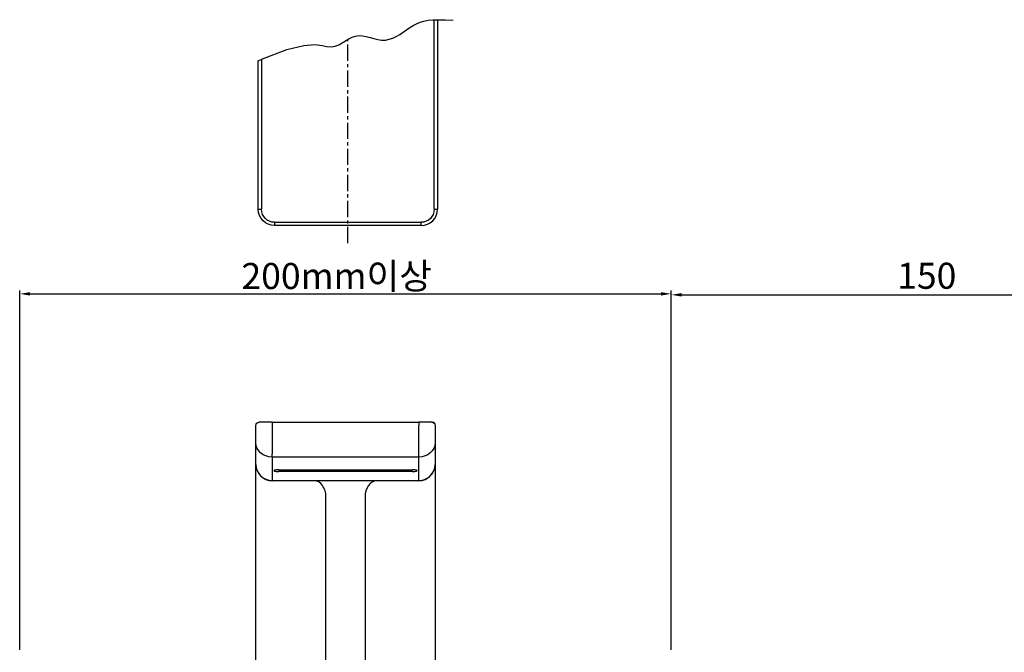
# Model space of a CAD drawing. Extents: x -5429 to -4574, y -58 to 1112.
# Drawn here: x -5201 to -4899, y 521 to 715 of the extents above; entities that cross this region are included whole.
import ezdxf

# ---------------------------------------------------------------- set-up
doc = ezdxf.new("R2010")
doc.units = 0
doc.header["$LTSCALE"] = 4
doc.header["$MEASUREMENT"] = 0
doc.linetypes.add('CENTER', pattern=[2, 1.25, -0.25, 0.25, -0.25])
doc.linetypes.add('HIDDEN', pattern=[0.375, 0.25, -0.125])
doc.layers.add('1', color=4, linetype='HIDDEN')
doc.layers.add('5', color=2, linetype='CONTINUOUS')
doc.styles.get("Standard").update_dxf_attribs({"font": 'GULIM.TTC'})

msp = doc.modelspace()

# ---------------------------------------------------------------- linework, layer by layer
at = {"layer": '1', "color": 2, "linetype": 'CONTINUOUS'}
for p, q in [((-5073.67, 656.71), (-5073.67, 714.92)), ((-5126.67, 702.79), (-5126.67, 656.71)), ((-5127.67, 656.71), (-5126.67, 656.71)), ((-5073.67, 656.71), (-5072.67, 656.71)), ((-5122.67, 652.71), (-5077.67, 652.71)), ((-5122.67, 652.71), (-5122.67, 651.71)), ((-5077.67, 651.71), (-5077.67, 652.71))]:
    msp.add_line(p, q, dxfattribs=at)
at = {"layer": '1', "color": 7, "linetype": 'CONTINUOUS'}
for p, q in [((-5072.67, 714.94), (-5072.67, 656.71)), ((-5127.67, 656.71), (-5127.67, 702.33)), ((-5077.67, 651.71), (-5122.67, 651.71)), ((-5128.49, 590.34), (-5128.49, 454.34)), ((-5128.4, 584.94), (-5128.4, 590.34)), ((-5127.4, 591.34), (-5127.49, 591.34)), ((-5123.4, 591.34), (-5127.4, 591.34)), ((-5123.4, 591.34), (-5078.4, 591.34)), ((-5074.4, 591.34), (-5078.4, 591.34)), ((-5074.31, 591.34), (-5074.4, 591.34)), ((-5073.4, 590.34), (-5073.4, 584.94)), ((-5073.31, 454.34), (-5073.31, 590.34)), ((-5128.4, 578.34), (-5128.4, 584.94)), ((-5073.4, 584.94), (-5073.4, 578.34)), ((-5121.4, 576.71), (-5080.4, 576.71)), ((-5080.4, 576.19), (-5121.4, 576.19)), ((-5078.4, 573.34), (-5123.4, 573.34))]:
    msp.add_line(p, q, dxfattribs=at)
at = {"layer": '1', "color": 1, "linetype": 'CENTER'}
msp.add_line((-5100.17, 646.32), (-5100.17, 708.91), dxfattribs=at)
at = {"layer": '1', "color": 20, "linetype": 'CONTINUOUS'}
for p, q in [((-5128.49, 590.34), (-5128.43, 590.34)), ((-5128.4, 590.34), (-5128.43, 590.34)), ((-5128.43, 578.34), (-5128.43, 590.34)), ((-5123.4, 591.34), (-5123.4, 590.34)), ((-5123.4, 590.34), (-5123.4, 581.59)), ((-5078.4, 591.34), (-5078.4, 590.34)), ((-5078.4, 581.59), (-5078.4, 590.34)), ((-5073.4, 590.34), (-5073.36, 590.34)), ((-5073.36, 590.34), (-5073.31, 590.34)), ((-5073.36, 590.34), (-5073.36, 578.34)), ((-5123.4, 580.6), (-5123.4, 581.59)), ((-5123.4, 580.6), (-5123.4, 573.42)), ((-5078.4, 580.6), (-5123.4, 580.6)), ((-5078.4, 580.6), (-5078.4, 581.59)), ((-5078.4, 573.42), (-5078.4, 580.6)), ((-5128.4, 578.34), (-5128.43, 578.34)), ((-5073.4, 578.34), (-5073.36, 578.34)), ((-5121.4, 576.71), (-5121.4, 576.19)), ((-5080.4, 576.19), (-5080.4, 576.71)), ((-5123.4, 573.42), (-5123.4, 573.34)), ((-5123.4, 573.42), (-5078.4, 573.42)), ((-5078.4, 573.34), (-5078.4, 573.42)), ((-5106.91, 454.34), (-5106.91, 568.34)), ((-5094.89, 568.34), (-5094.89, 454.34))]:
    msp.add_line(p, q, dxfattribs=at)
at = {"layer": '1', "color": 7, "linetype": 'CONTINUOUS', "extrusion": (0, 0, -1)}
for centre, radius, start, end in [((5122.67, 656.71), 5, 270, 0), ((5127.4, 590.34), 1, 0, 90), ((5074.4, 590.34), 1, 90, 180)]:
    msp.add_arc(centre, radius, start, end, dxfattribs=at)
at = {"layer": '1', "color": 2, "linetype": 'CONTINUOUS', "extrusion": (0, 0, -1)}
for centre, start, end in [((5122.67, 656.71), 270, 0), ((5077.67, 656.71), 180, 270)]:
    msp.add_arc(centre, 4, start, end, dxfattribs=at)
at = {"layer": '1', "color": 7, "linetype": 'CONTINUOUS'}
for centre, radius, start, end in [((-5077.67, 656.71), 5, 270, 0), ((-5074.31, 590.34), 1, 0, 90), ((-5123.4, 578.34), 5, 180, 270), ((-5078.4, 578.34), 5, 270, 0)]:
    msp.add_arc(centre, radius, start, end, dxfattribs=at)
at = {"layer": '1', "color": 20, "linetype": 'CONTINUOUS', "extrusion": (0, 0, -1)}
for centre, start_param, end_param in [((-5123.4, 584.94), 4.712389, 6.283185), ((-5078.4, 584.94), 3.141593, 4.712389)]:
    msp.add_ellipse(centre, major_axis=(-5, 0), ratio=0.868241, start_param=start_param, end_param=end_param, dxfattribs=at)
at = {"layer": '1', "color": 20, "linetype": 'CONTINUOUS'}
for centre, major_axis, ratio, start_param, end_param in [((-5123.4, 578.34), (5, 0), 0.984808, 3.141593, 4.712389), ((-5078.4, 578.34), (-5, 0), 0.984808, 1.570796, 3.141593), ((-5110.44, 568.34), (0, -5), 0.707107, 1.570796, 3.141593), ((-5091.35, 568.34), (0, -5), 0.707107, 3.141593, 4.712389)]:
    msp.add_ellipse(centre, major_axis=major_axis, ratio=ratio, start_param=start_param, end_param=end_param, dxfattribs=at)
at = {"layer": '1', "color": 7, "linetype": 'CONTINUOUS'}
for centre, start_param, end_param in [((-5121.4, 576.45), 4.712389, 7.853982), ((-5080.4, 576.45), 1.570796, 4.712389)]:
    msp.add_ellipse(centre, major_axis=(-1.5, 0), ratio=0.173648, start_param=start_param, end_param=end_param, dxfattribs=at)
at = {"layer": '5', "color": 2}
for p, q in [((-5200.9, 521.43), (-5200.9, 631.74)), ((-5000.9, 521.43), (-5000.9, 631.74)), ((-5197.72, 630.74), (-5004.07, 630.74)), ((-5000.9, 521.43), (-5000.9, 631.44)), ((-4997.72, 630.44), (-4854.07, 630.44))]:
    msp.add_line(p, q, dxfattribs=at)
at = {"layer": '5'}
msp.add_lwpolyline([(-5127.67, 702.33), (-5126.39, 702.92), (-5118.9, 705.75), (-5113.72, 707.07), (-5110.31, 707.35), (-5108.11, 707.07), (-5106.59, 706.7), (-5105.29, 706.61), (-5104.09, 706.82), (-5102.98, 707.25), (-5101.92, 707.83), (-5100.91, 708.46), (-5099.91, 709.08), (-5098.9, 709.59), (-5097.87, 709.94), (-5096.8, 710.05), (-5095.68, 709.97), (-5094.54, 709.75), (-5093.37, 709.46), (-5092.19, 709.15), (-5091.01, 708.88), (-5089.83, 708.71), (-5088.67, 708.71), (-5087.53, 708.92), (-5086.42, 709.3), (-5085.32, 709.83), (-5084.25, 710.45), (-5083.18, 711.14), (-5082.14, 711.85), (-5081.11, 712.55), (-5080.08, 713.18), (-5079.06, 713.72), (-5077.99, 714.17), (-5076.84, 714.51), (-5075.54, 714.76), (-5074.04, 714.91), (-5072.3, 714.95), (-5070.27, 714.91), (-5067.9, 714.76)], dxfattribs=at)
at = {"layer": '5', "color": 2}
for points in [[(-5197.72, 631.26), (-5197.72, 630.21), (-5200.9, 630.74)], [(-5004.07, 631.26), (-5004.07, 630.21), (-5000.9, 630.74)], [(-4997.72, 630.97), (-4997.72, 629.91), (-5000.9, 630.44)]]:
    msp.add_solid(points, dxfattribs=at)

# ---------------------------------------------------------------- texts
at = {"layer": '5', "color": 4, "char_height": 8, "attachment_point": 5}
for s, insert in [('\\A1;200mm이상 ', (-5103.6, 636.22)), ('\\A1;150', (-4922.49, 636.3))]:
    msp.add_mtext(s, dxfattribs=dict(at, insert=insert))

doc.saveas('drawing.dxf')
